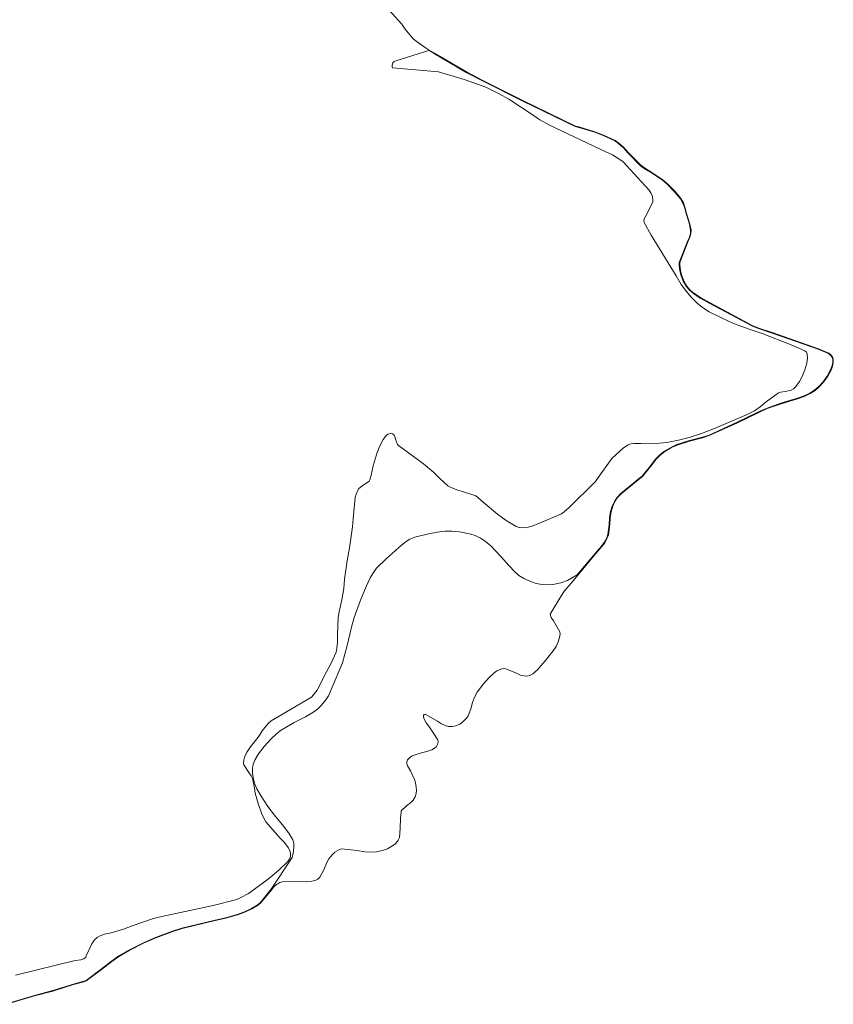
# Model space of a CAD drawing. Units: millimetres. Extents: x 527425 to 530553, y 4375380 to 4378504.
# Drawn here: x 528525 to 528692, y 4375679 to 4375881 of the extents above; entities that cross this region are included whole.
import ezdxf

# ---------------------------------------------------------------- set-up
doc = ezdxf.new("R2010")
doc.units = ezdxf.units.MM
doc.layers.add('Nivel 38', color=7, linetype='Continuous', lineweight=0)
doc.layers.add('Nivel 6', color=7, linetype='Continuous', lineweight=0)

msp = doc.modelspace()

# ---------------------------------------------------------------- linework, layer by layer
at = {"layer": 'Nivel 38', "color": 5, "linetype": 'Continuous', "flags": 128}
for points in [[(528601.06, 4375882.57), (528603.76, 4375879.65), (528604.46, 4375878.65), (528606.04, 4375876.68), (528606.68, 4375876.15), (528608.31, 4375875), (528609.36, 4375874.35)], [(528609.36, 4375874.35), (528610.29, 4375873.79), (528617.01, 4375869.86), (528620.25, 4375868.17), (528628.59, 4375863.99), (528639.36, 4375858.76), (528640.08, 4375858.58), (528643.35, 4375857.59), (528645.14, 4375856.89), (528647.53, 4375855.79), (528648.29, 4375855.26), (528649.29, 4375854.37), (528650.22, 4375853.33), (528652.77, 4375850.71), (528653.51, 4375850.17), (528654.85, 4375849.38), (528657.33, 4375847.73), (528658.26, 4375846.91), (528659.81, 4375845.33), (528661.01, 4375843.87), (528661.53, 4375842.99), (528661.85, 4375842.15), (528662.17, 4375840.84), (528662.87, 4375838.64), (528663.11, 4375837.37), (528663.07, 4375836.73), (528662.87, 4375835.95), (528662.47, 4375835.03), (528660.79, 4375830.77), (528660.78, 4375830.27), (528660.91, 4375829.11), (528661.19, 4375828.04), (528661.67, 4375826.86), (528662.24, 4375825.88), (528662.84, 4375825.17), (528663.66, 4375824.46), (528665.03, 4375823.57), (528667.03, 4375822.46), (528675.78, 4375817.79), (528677, 4375817.31), (528679.73, 4375816.4), (528689.24, 4375813.07), (528691.34, 4375812.17), (528691.77, 4375811.82), (528692.19, 4375811.27), (528692.29, 4375810.88), (528692.28, 4375810.25), (528692.1, 4375809.41), (528691.76, 4375808.54), (528691.14, 4375807.41), (528690.31, 4375806.23), (528689.42, 4375805.24), (528688.58, 4375804.53), (528687.52, 4375803.87), (528686.32, 4375803.3), (528684.95, 4375802.82), (528681.56, 4375801.8), (528678.74, 4375800.79), (528676.86, 4375799.95), (528672.64, 4375797.9), (528666.84, 4375795.26), (528665.47, 4375794.82), (528662.79, 4375794.13), (528660.24, 4375793.31), (528659.1, 4375792.78), (528657.73, 4375791.97), (528656.78, 4375791.22), (528655.9, 4375790.33), (528655.15, 4375789.32), (528653.15, 4375786.88), (528652.56, 4375786.43), (528648.74, 4375783.31), (528647.94, 4375782.45), (528647.46, 4375781.7), (528647.04, 4375780.76), (528646.7, 4375779.63), (528646.49, 4375778.37), (528646.42, 4375777), (528646.15, 4375774.91), (528645.91, 4375774.25), (528645.39, 4375773.26), (528644.82, 4375772.51), (528643.18, 4375770.61), (528638.55, 4375765.06)], [(528638.55, 4375765.06), (528637.14, 4375763.38), (528636.38, 4375762.22)], [(528636.38, 4375762.22), (528634.2, 4375758.59), (528634.22, 4375758.33), (528634.41, 4375757.9), (528634.87, 4375757.23), (528636.2, 4375754.98), (528636.23, 4375754.6), (528636.13, 4375753.82), (528635.85, 4375752.93), (528635.39, 4375751.98), (528634.8, 4375751.12), (528633.17, 4375749.01), (528631.54, 4375747.15), (528630.63, 4375746.36), (528630.02, 4375746.03), (528629.42, 4375745.9), (528628.83, 4375745.93), (528628.11, 4375746.13), (528627.29, 4375746.53), (528625.08, 4375747.43), (528624.61, 4375747.45), (528624.04, 4375747.32), (528623.24, 4375746.96), (528622.63, 4375746.51), (528621.66, 4375745.6), (528620.52, 4375744.31), (528619.23, 4375742.62), (528618.66, 4375741.59), (528618.24, 4375740.52), (528617.89, 4375739.18), (528617.35, 4375737.78), (528617, 4375737.29), (528616.25, 4375736.5), (528615.62, 4375736.07), (528614.83, 4375735.73), (528614.07, 4375735.58), (528613.33, 4375735.59), (528612.65, 4375735.75), (528611.89, 4375736.09), (528611.05, 4375736.64), (528608.53, 4375738.11), (528608.33, 4375738.04), (528608.2, 4375737.82), (528608.21, 4375737.51), (528608.38, 4375736.92), (528608.71, 4375736.33), (528609.4, 4375735.41), (528611.12, 4375732.82), (528611.17, 4375732.44), (528611.07, 4375731.86), (528610.85, 4375731.47), (528610.48, 4375731.12), (528609.91, 4375730.8), (528609.08, 4375730.51), (528607.3, 4375730.06), (528605.89, 4375729.53), (528605.3, 4375729.14), (528604.91, 4375728.7), (528604.77, 4375728.31), (528604.78, 4375727.88), (528604.94, 4375727.47), (528605.49, 4375726.48), (528606.39, 4375724.54), (528606.64, 4375723.62), (528606.78, 4375722.49), (528606.7, 4375721.85), (528606.46, 4375721.16), (528606.06, 4375720.47), (528605.57, 4375719.96), (528604.7, 4375719.29), (528603.64, 4375718.26), (528603.58, 4375717.99), (528603.47, 4375716.78), (528603.43, 4375714.67), (528603.24, 4375712.78), (528603.02, 4375712.25), (528602.42, 4375711.52), (528601.89, 4375711.13), (528600.77, 4375710.5), (528599.76, 4375710.12), (528598.54, 4375709.86), (528597.47, 4375709.79), (528596.18, 4375709.86), (528594.58, 4375710.11), (528591.27, 4375710.47), (528590.95, 4375710.34), (528589.97, 4375709.76), (528589.44, 4375709.26), (528588.79, 4375708.44), (528588.35, 4375707.63), (528587.73, 4375706.17), (528586.92, 4375704.65), (528586.52, 4375704.27), (528585.97, 4375703.98), (528585.29, 4375703.81), (528584.25, 4375703.72), (528582.85, 4375703.77), (528579.29, 4375703.73), (528578.69, 4375703.56), (528578.27, 4375703.32)], [(528578.27, 4375703.32), (528578, 4375703.18), (528577.45, 4375702.69), (528576.76, 4375701.78), (528574.72, 4375699.34), (528574.11, 4375698.86), (528572.95, 4375698.15), (528571.5, 4375697.46), (528570.01, 4375696.92), (528567.66, 4375696.24), (528565.45, 4375695.76), (528558.64, 4375694.12), (528556.74, 4375693.5), (528553.24, 4375692.2), (528550.9, 4375691.17), (528547.78, 4375689.62), (528545.7, 4375688.41), (528544.21, 4375687.35), (528542.14, 4375685.69), (528539, 4375683.37), (528538.51, 4375683.2), (528536.38, 4375682.62), (528532.11, 4375681.29), (528528.39, 4375680.29)], [(528528.39, 4375680.29), (528522.65, 4375678.57)]]:
    msp.add_lwpolyline(points, dxfattribs=at)
at = {"layer": 'Nivel 6', "linetype": 'Continuous', "ltscale": 5, "flags": 128}
for points in [[(528616.43, 4375783.69), (528618.9, 4375782.87), (528619.37, 4375782.53), (528620.42, 4375781.58), (528623.4, 4375779.1), (528625.15, 4375777.85), (528627.18, 4375776.59), (528627.83, 4375776.37), (528628.52, 4375776.3), (528629.32, 4375776.37), (528630.31, 4375776.62), (528631.51, 4375777.08), (528636.54, 4375779.17), (528637.09, 4375779.58), (528638.08, 4375780.51), (528643.47, 4375785.8), (528643.93, 4375786.48), (528646.87, 4375790.54), (528647.63, 4375791.32), (528649.25, 4375792.76), (528650.18, 4375793.38), (528650.71, 4375793.55), (528651.5, 4375793.64), (528652.77, 4375793.61), (528656.64, 4375793.67), (528658.12, 4375793.85), (528660.5, 4375794.3), (528662.74, 4375794.89), (528665.26, 4375795.71), (528667.88, 4375796.74), (528674.59, 4375799.55), (528676.13, 4375800.36), (528677.25, 4375801.13), (528678.54, 4375802.2), (528681.01, 4375804.04), (528681.42, 4375804.15), (528682.5, 4375804.28), (528683.65, 4375804.58), (528684.12, 4375804.86), (528684.6, 4375805.34), (528685.35, 4375806.34), (528685.93, 4375807.39), (528686.47, 4375808.72), (528686.86, 4375810.09), (528686.99, 4375811.13), (528686.94, 4375812.03), (528686.76, 4375812.39), (528686.49, 4375812.59), (528685.67, 4375813.01), (528683.64, 4375813.87), (528677.71, 4375816.21), (528675.26, 4375817), (528671.8, 4375818.28), (528669.45, 4375819.31), (528666.83, 4375820.63), (528665.62, 4375821.41), (528664.45, 4375822.36), (528663.11, 4375823.65), (528662.14, 4375824.8), (528661.09, 4375826.28), (528660.07, 4375828), (528654.91, 4375836.37), (528653.48, 4375838.98), (528653.44, 4375839.39), (528653.55, 4375839.88), (528653.81, 4375840.33), (528655.25, 4375843.16), (528655.27, 4375843.54), (528655.16, 4375844.32), (528654.91, 4375844.95), (528654.48, 4375845.62), (528653.69, 4375846.52), (528649.14, 4375851.45), (528648.5, 4375851.91), (528646.97, 4375852.82), (528645.62, 4375853.44), (528634.07, 4375858.91), (528632.04, 4375860.05), (528630.71, 4375860.97), (528625.68, 4375864.26), (528623.73, 4375865.35), (528620.97, 4375866.72), (528619.29, 4375867.38), (528616.51, 4375868.31), (528611.24, 4375869.91), (528610.52, 4375869.96), (528601.86, 4375870.73), (528601.77, 4375870.9), (528601.77, 4375871.24), (528601.93, 4375871.73), (528602.17, 4375871.98), (528602.52, 4375872.11), (528609.32, 4375874.26)], [(528609.32, 4375874.26), (528610.23, 4375873.7), (528616.97, 4375869.76), (528620.17, 4375868.09), (528628.57, 4375863.88), (528639.32, 4375858.66), (528640.04, 4375858.48), (528643.32, 4375857.49), (528645.09, 4375856.8), (528647.48, 4375855.7), (528648.22, 4375855.18), (528649.21, 4375854.3), (528650.14, 4375853.26), (528652.7, 4375850.63), (528653.45, 4375850.08), (528654.8, 4375849.29), (528657.26, 4375847.65), (528658.19, 4375846.83), (528659.73, 4375845.26), (528660.92, 4375843.81), (528661.44, 4375842.94), (528661.75, 4375842.12), (528662.07, 4375840.81), (528662.77, 4375838.61), (528663, 4375837.36), (528662.97, 4375836.74), (528662.77, 4375835.98), (528662.37, 4375835.07), (528660.69, 4375830.79), (528660.67, 4375830.26), (528660.81, 4375829.08), (528661.09, 4375828), (528661.57, 4375826.82), (528662.15, 4375825.81), (528662.76, 4375825.09), (528663.59, 4375824.38), (528664.97, 4375823.48), (528666.97, 4375822.37), (528675.74, 4375817.69), (528676.96, 4375817.21), (528679.73, 4375816.29), (528689.19, 4375812.97), (528691.28, 4375812.08), (528691.69, 4375811.74), (528692.09, 4375811.22), (528692.18, 4375810.86), (528692.18, 4375810.26), (528692, 4375809.43), (528691.67, 4375808.58), (528691.05, 4375807.46), (528690.22, 4375806.28)], [(528690.22, 4375806.28), (528689.35, 4375805.31), (528688.52, 4375804.61), (528687.46, 4375803.95), (528686.28, 4375803.39), (528684.93, 4375802.91), (528681.53, 4375801.89), (528678.7, 4375800.88), (528676.8, 4375800.03), (528672.58, 4375797.98), (528666.8, 4375795.35), (528665.44, 4375794.91), (528662.76, 4375794.22), (528660.2, 4375793.4), (528659.05, 4375792.86), (528657.67, 4375792.05), (528656.71, 4375791.29), (528655.82, 4375790.39), (528655.06, 4375789.37), (528653.08, 4375786.95), (528652.52, 4375786.52), (528648.67, 4375783.38), (528647.86, 4375782.51), (528647.37, 4375781.74), (528646.94, 4375780.79), (528646.6, 4375779.65), (528646.39, 4375778.38), (528646.32, 4375777), (528646.05, 4375774.93), (528645.82, 4375774.29), (528645.3, 4375773.31), (528644.73, 4375772.56), (528643.09, 4375770.66), (528639.74, 4375766.65), (528637.71, 4375765.55), (528637.53, 4375765.46), (528636.39, 4375765.07), (528634.75, 4375764.68), (528633.77, 4375764.61), (528632.57, 4375764.68), (528631.32, 4375764.91), (528630.14, 4375765.29), (528628.8, 4375765.91), (528627.78, 4375766.57), (528626.9, 4375767.32), (528625.68, 4375768.57), (528624.11, 4375770.41), (528622.05, 4375772.57), (528620.84, 4375773.61), (528619.9, 4375774.22), (528618.79, 4375774.76), (528617.89, 4375775.01), (528615.61, 4375775.48), (528614.06, 4375775.63), (528612.67, 4375775.61), (528611.02, 4375775.43), (528608.95, 4375775.05), (528606.43, 4375774.43), (528605.39, 4375774.01), (528604.64, 4375773.54), (528603.67, 4375772.75), (528600.6, 4375770.05), (528598.58, 4375768.06), (528597.92, 4375767.19), (528597.28, 4375766.09), (528596.42, 4375764.29), (528595.26, 4375761.5), (528593.95, 4375757.94), (528593.4, 4375755.96), (528592.52, 4375752.18), (528591.54, 4375748.65), (528591.02, 4375747.34), (528588.67, 4375741.83), (528588.17, 4375741.05), (528587.28, 4375739.94), (528586.44, 4375739.14), (528585.48, 4375738.44), (528583.97, 4375737.55), (528581.65, 4375736.36), (528578.96, 4375734.81), (528578.09, 4375734.13), (528576.86, 4375732.97), (528575.47, 4375731.45), (528574.34, 4375729.95), (528573.64, 4375728.77), (528573.26, 4375727.82), (528573.11, 4375727.01), (528573.07, 4375725.97), (528573.21, 4375725.11), (528573.59, 4375723.75), (528574.02, 4375722.8), (528574.89, 4375721.26), (528576.28, 4375719.13), (528577.79, 4375717.11), (528579.27, 4375715.39), (528580.55, 4375713.67), (528581.36, 4375712.29), (528581.55, 4375711.66), (528581.6, 4375710.95), (528581.51, 4375709.89)], [(528524.47, 4375684.52), (528536.69, 4375687.54), (528537.89, 4375687.68), (528538.5, 4375687.91), (528538.87, 4375688.22), (528538.99, 4375688.52), (528540.14, 4375690.98), (528540.69, 4375691.8), (528541.19, 4375692.25), (528541.86, 4375692.63), (528542.75, 4375692.94), (528544.08, 4375693.24), (528546.66, 4375693.98), (528548.4, 4375694.65), (528552.75, 4375696.16), (528554.46, 4375696.56), (528565.03, 4375698.87), (528569.89, 4375700.1), (528570.74, 4375700.47), (528572.3, 4375701.32), (528573.54, 4375702.17), (528576.39, 4375704.32), (528578.51, 4375706.11), (528580.35, 4375707.86), (528580.79, 4375708.5), (528580.93, 4375708.97), (528580.92, 4375709.48), (528580.75, 4375710.15), (528580.44, 4375710.74), (528579.66, 4375711.79), (528578.81, 4375712.68), (528575.87, 4375715.99), (528575.41, 4375716.74), (528574.93, 4375717.81), (528574.32, 4375719.54), (528573.65, 4375721.9), (528573.52, 4375722.92), (528573.11, 4375724.93), (528572.84, 4375725.46), (528572.34, 4375726.1), (528571.31, 4375727.68), (528571.24, 4375728.07), (528571.3, 4375728.68), (528571.56, 4375729.5), (528572, 4375730.36), (528572.72, 4375731.41), (528574.27, 4375733.4), (528575.31, 4375734.98), (528576.36, 4375736.27), (528576.95, 4375736.75), (528577.78, 4375737.22), (528585.19, 4375741.6), (528585.64, 4375742.05), (528586.38, 4375743.01), (528586.94, 4375744.02), (528587.82, 4375745.92), (528589.22, 4375748.56), (528590.24, 4375750.84), (528590.43, 4375751.65), (528590.54, 4375752.86), (528590.53, 4375754.43), (528590.66, 4375757.93), (528590.87, 4375759.12), (528591.46, 4375761.57), (528591.84, 4375763.85), (528592.01, 4375765.79), (528592.5, 4375769.57), (528593, 4375772.22), (528593.65, 4375776.55), (528593.74, 4375778.18), (528594.14, 4375782.58), (528594.36, 4375783.24), (528594.88, 4375784.32), (528595.24, 4375784.69), (528595.75, 4375784.98), (528597.01, 4375785.87), (528597.15, 4375786.16), (528597.46, 4375787.16), (528597.89, 4375789.06), (528598.66, 4375791.78), (528599.22, 4375793.15), (528599.92, 4375794.44), (528600.58, 4375795.32), (528600.97, 4375795.57), (528601.43, 4375795.68), (528601.8, 4375795.6), (528602.15, 4375795.36), (528602.34, 4375795.03), (528602.46, 4375794.5), (528602.86, 4375793.43), (528603.09, 4375793.25), (528608.2, 4375789.45)], [(528608.2, 4375789.45), (528610.32, 4375787.67), (528611.53, 4375786.44), (528613.19, 4375784.97), (528613.87, 4375784.57), (528615, 4375784.09), (528616.14, 4375783.78), (528616.43, 4375783.69)], [(528581.51, 4375709.89), (528581.25, 4375708.71), (528576.94, 4375702.18), (528576.68, 4375701.84), (528574.65, 4375699.41), (528574.04, 4375698.93), (528572.9, 4375698.23), (528571.46, 4375697.55), (528569.97, 4375697.01), (528567.63, 4375696.33), (528565.45, 4375695.86), (528558.6, 4375694.21), (528556.69, 4375693.59), (528553.2, 4375692.29), (528550.86, 4375691.26), (528547.74, 4375689.71), (528545.64, 4375688.49), (528544.14, 4375687.42), (528542.06, 4375685.75), (528538.95, 4375683.45), (528538.47, 4375683.29), (528536.34, 4375682.71), (528532.1, 4375681.39), (528528.36, 4375680.38), (528522.61, 4375678.66)]]:
    msp.add_lwpolyline(points, dxfattribs=at)

doc.saveas('drawing.dxf')
